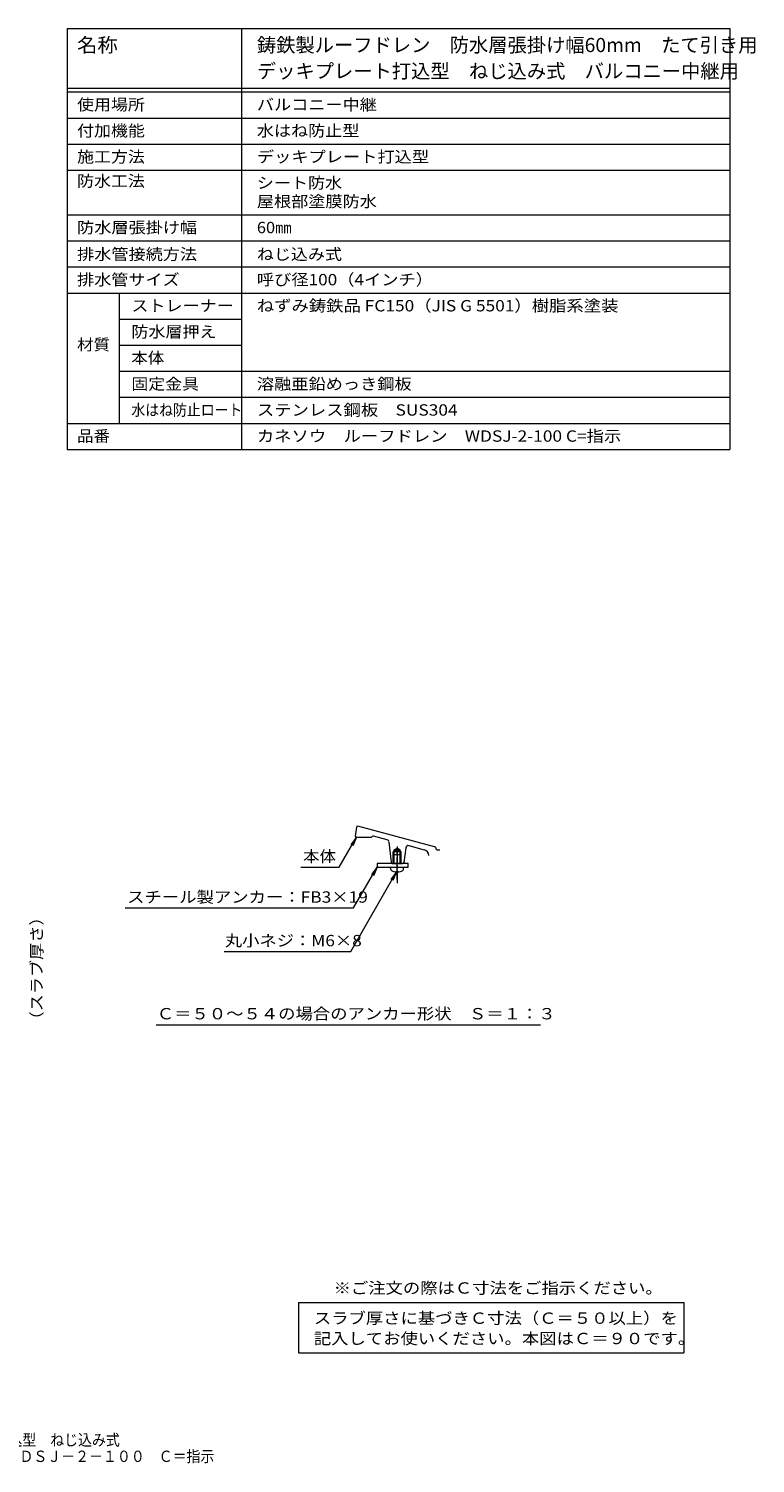
# Model space of a CAD drawing. Units: millimetres. Extents: x -538 to 859, y -583 to 578.
# Drawn here: x 274 to 859, y -583 to 573 of the extents above; entities that cross this region are included whole.
import ezdxf

# ---------------------------------------------------------------- set-up
doc = ezdxf.new("R2010")
doc.units = ezdxf.units.MM
doc.header["$LTSCALE"] = 3
doc.linetypes.add('JWW_CENTER1', pattern=[6.773333, 4.233333, -0.846667, 0.846667, -0.846667])
for name, color, linetype in [('061', 7, 'Continuous'), ('087', 7, 'Continuous'), ('F-4ﾚｲﾔ', 7, 'Continuous'), ('F-5ﾚｲﾔ', 7, 'Continuous'), ('F-Fﾚｲﾔ', 7, 'Continuous'), ('その他', 7, 'Continuous'), ('寸法', 7, 'Continuous'), ('通り芯', 7, 'Continuous')]:
    doc.layers.add(name, color=color, linetype=linetype)
doc.styles.add('ＭＳ ゴシック', font='txt', dxfattribs={"height": 1})

msp = doc.modelspace()

# ---------------------------------------------------------------- linework, layer by layer
at = {"layer": '061', "color": 2, "linetype": 'Continuous', "lineweight": 9}
for p, q in [((567.6, -92.3), (573.9, -92.3)), ((567.6, -99.3), (567.6, -92.3)), ((568.4, -99.3), (568.4, -92.3)), ((573.1, -99.3), (573.1, -92.3)), ((573.9, -99.3), (573.9, -92.3)), ((565.5, -102.3), (576, -102.3)), ((565.7, -104.3), (565.5, -102.3)), ((575.8, -104.3), (576, -102.3)), ((571.3, -105.6), (570.3, -105.6)), ((570.3, -106.2), (570.3, -105.6)), ((571.3, -106.2), (571.3, -105.6))]:
    msp.add_line(p, q, dxfattribs=at)
at = {"layer": '061', "color": 2, "linetype": 'JWW_CENTER1', "lineweight": 9}
msp.add_line((570.8, -108.2), (570.8, -91.2), dxfattribs=at)
at = {"layer": '061', "color": 2, "linetype": 'Continuous', "lineweight": 9}
for centre, radius, start, end in [((566.7, -104.3), 1, 185.0017, 243.0589), ((570.8, -96.2), 10, 243.0584, 267.2538), ((570.8, -96.2), 10, 272.7462, 296.9415), ((574.9, -104.3), 1, 296.9411, 354.9983)]:
    msp.add_arc(centre, radius, start, end, dxfattribs=at)
at = {"layer": '087', "color": 6, "linetype": 'JWW_CENTER1', "lineweight": 9}
msp.add_line((570.8, -85.7), (570.8, -115.3), dxfattribs=at)
at = {"layer": '087', "color": 6, "linetype": 'Continuous', "lineweight": 9}
for p, q in [((554.6, -99.3), (554.6, -102.3)), ((579.6, -99.3), (554.6, -99.3)), ((554.6, -102.3), (579.6, -102.3)), ((579.6, -102.3), (579.6, -99.3))]:
    msp.add_line(p, q, dxfattribs=at)
at = {"layer": 'F-4ﾚｲﾔ', "color": 7, "linetype": 'Continuous', "lineweight": 9}
msp.add_line((346.8, 318.2), (445.4, 318.2), dxfattribs=at)
at = {"layer": 'F-Fﾚｲﾔ', "color": 7, "linetype": 'Continuous', "lineweight": 9}
for p, q in [((305, 573.2), (838.8, 573.2)), ((305, 573.2), (305, 234.2)), ((445.4, 573.2), (445.4, 234.2)), ((838.8, 573.2), (838.8, 234.2)), ((305, 525.2), (838.8, 525.2)), ((305, 522.2), (838.8, 522.2)), ((305, 501.2), (838.8, 501.2)), ((305, 480.2), (838.8, 480.2)), ((305, 459.2), (838.8, 459.2)), ((305, 423.2), (838.8, 423.2)), ((305, 402.2), (838.8, 402.2)), ((305, 381.2), (838.8, 381.2)), ((305, 360.2), (838.8, 360.2)), ((346.8, 360.2), (346.8, 255.2)), ((346.8, 339.2), (445.4, 339.2)), ((346.8, 297.2), (838.8, 297.2)), ((346.8, 276.2), (838.8, 276.2)), ((305, 255.2), (838.8, 255.2)), ((305, 234.2), (838.8, 234.2)), ((491.3, -453.2), (801.6, -453.2)), ((491.3, -453.2), (491.3, -493.6)), ((801.6, -453.2), (801.6, -493.6)), ((491.3, -493.6), (801.6, -493.6))]:
    msp.add_line(p, q, dxfattribs=at)
at = {"layer": '寸法', "color": 7, "linetype": 'Continuous', "lineweight": 9}
for p, q in [((524.2, -102.5), (538.1, -78.3)), ((538.1, -78.3), (533.5, -84.3)), ((538.1, -78.3), (535.2, -85.3)), ((493.2, -102.5), (524.2, -102.5)), ((535.7, -135.1), (554.6, -102.3)), ((554.6, -102.3), (550, -108.3)), ((554.6, -102.3), (551.7, -109.3)), ((533.4, -170.2), (570.3, -106.2)), ((570.3, -106.2), (565.7, -112.2)), ((570.3, -106.2), (567.4, -113.2)), ((351.8, -135.1), (535.7, -135.1)), ((431.4, -170.2), (533.4, -170.2)), ((686.2, -229.8), (376.8, -229.8))]:
    msp.add_line(p, q, dxfattribs=at)
at = {"layer": '通り芯', "color": 3, "linetype": 'Continuous', "lineweight": 9}
for p, q in [((539.1, -69.3), (539, -69.3)), ((600.8, -85.9), (539.1, -69.3)), ((538, -70.2), (537.1, -77.3)), ((537.1, -77.3), (538.1, -78.3)), ((538.1, -78.3), (550.1, -78.3)), ((550.1, -78.3), (550.7, -77.7)), ((562.8, -80.3), (551.7, -77.4)), ((564.2, -82.1), (566, -98.4)), ((568.4, -89.3), (567.6, -90.1)), ((573.9, -90.1), (567.6, -90.1)), ((567.6, -99.3), (567.6, -90.1)), ((568.4, -88.3), (570.8, -87)), ((568.4, -99.3), (568.4, -88.3)), ((573.1, -88.3), (568.4, -88.3)), ((573.1, -89.3), (568.4, -89.3)), ((573.1, -88.3), (570.8, -87)), ((573.1, -99.3), (573.1, -88.3)), ((573.9, -90.1), (573.1, -89.3)), ((573.9, -99.3), (573.9, -90.1)), ((577.8, -86.7), (576.2, -98.5)), ((580.3, -85), (592.6, -88.3)), ((602.3, -87.9), (602.3, -87.6)), ((602.8, -88.3), (605.1, -88.3)), ((566.7, -99.3), (574.9, -99.3)), ((567, -99.3), (575.2, -99.3))]:
    msp.add_line(p, q, dxfattribs=at)
at = {"layer": '通り芯', "color": 3, "linetype": 'JWW_CENTER1', "lineweight": 9}
msp.add_line((570.8, -112.3), (570.8, -86.7), dxfattribs=at)
at = {"layer": '通り芯', "color": 3, "linetype": 'Continuous', "lineweight": 9}
for centre, radius, start, end in [((539, -70.3), 1, 90, 172.8747), ((551.4, -78.3), 1, 75, 138.297), ((562.3, -82.3), 2, 6.1231, 74.9998), ((579.8, -87), 2, 75.0001, 172.351), ((591.3, -93.2), 5, 3.8055, 75), ((600.3, -87.8), 2, 7.0212, 75.0001), ((602.8, -87.8), 0.5, 187.0193, 270), ((567, -98.3), 1, 186.1231, 270), ((575.2, -98.3), 1, 270, 352.352)]:
    msp.add_arc(centre, radius, start, end, dxfattribs=at)

# ---------------------------------------------------------------- texts
at = {"layer": 'F-5ﾚｲﾔ', "color": 2, "linetype": 'Continuous', "lineweight": 211, "style": 'ＭＳ ゴシック'}
for s, width, p in [('※ご注文の際はＣ寸法をご指示ください。', 1.118421, (519.6, -446)), ('鋳鉄製ルーフドレン\u3000防水層張掛け幅60mm\u3000たて引き用\u3000デッキプレート打込型\u3000ねじ込み式', 0.899405, (-134.6, -568.4)), ('シート・屋根部塗膜防水用\u3000\u3000ＷＤＳＪ－２－１００\u3000Ｃ＝指示', 0.899138, (98.3, -581.6))]:
    msp.add_text(s, height=9.144, dxfattribs=dict(at, width=width)).set_placement(p)
at = {"layer": 'F-Fﾚｲﾔ', "color": 3, "linetype": 'Continuous', "lineweight": 9, "style": 'ＭＳ ゴシック'}
for s, width, p in [('名称', 1.05, (313, 554.3)), ('鋳鉄製ルーフドレン\u3000防水層張掛け幅60mm\u3000たて引き用', 0.996, (457.8, 554.3)), ('デッキプレート打込型\u3000ねじ込み式\u3000バルコニー中継用', 0.996, (457.8, 533.3))]:
    msp.add_text(s, height=11.43, dxfattribs=dict(at, width=width)).set_placement(p)
at = {"layer": 'F-Fﾚｲﾔ', "color": 2, "linetype": 'Continuous', "lineweight": 9, "style": 'ＭＳ ゴシック'}
for s, height, width, p in [('使用場所', 9.14, 1.09375, (313, 507.4)), ('バルコニー中継', 9.14, 1.107143, (457.8, 507.4)), ('付加機能', 9.14, 1.09375, (313, 486.4)), ('水はね防止型', 9.14, 1.104167, (457.8, 486.4)), ('施工方法', 9.14, 1.09375, (313, 465.4)), ('デッキプレート打込型', 9.14, 1.1125, (457.8, 465.4)), ('防水工法', 9.14, 1.09375, (313, 445.9)), ('シート防水', 9.14, 1.1, (457.8, 444.4)), ('屋根部塗膜防水', 9.14, 1.107143, (457.8, 429.4)), ('防水層張掛け幅', 9.14, 1.107143, (313, 408.4)), ('60㎜', 9.14, 1.0625, (457.8, 408.4)), ('排水管接続方法', 9.14, 1.107143, (313, 386.9)), ('ねじ込み式', 9.14, 1.1, (457.8, 386.9)), ('排水管サイズ', 9.14, 1.104167, (313, 366.4)), ('呼び径100（4インチ）', 9.144, 1.1125, (457.8, 366.4)), ('ストレーナー', 9.14, 1.104167, (356.7, 345.4)), ('ねずみ鋳鉄品 FC150（JIS G 5501）樹脂系塗装', 9.144, 1.119048, (457.8, 345.4)), ('材質', 9.14, 1.0625, (313, 314.1)), ('防水層押え', 9.14, 1.1, (356.7, 324.4)), ('本体', 9.14, 1.0625, (356.7, 303.4)), ('固定金具', 9.14, 1.09375, (356.7, 282.4)), ('溶融亜鉛めっき鋼板', 9.14, 1.111111, (457.8, 282.4)), ('水はね防止ロート', 9.14, 0.896875, (356.7, 261.4)), ('ステンレス鋼板\u3000SUS304', 9.144, 1.119318, (457.8, 261.4)), ('品番', 9.14, 1.0625, (313, 240.4)), ('カネソウ\u3000ルーフドレン\u3000WDSJ-2-100 C=指示', 9.144, 1.118902, (457.8, 240.4)), ('スラブ厚さに基づきＣ寸法（Ｃ＝５０以上）を', 9.144, 1.119048, (503.7, -470.3)), ('記入してお使いください。本図はＣ＝９０です。', 9.144, 1.119318, (503.7, -486.7))]:
    msp.add_text(s, height=height, dxfattribs=dict(at, width=width)).set_placement(p)
at = {"layer": 'その他', "color": 2, "linetype": 'Continuous', "lineweight": 211, "style": 'ＭＳ ゴシック', "width": 1.107143}
msp.add_text('（スラブ厚さ）', height=9.14, rotation=90, dxfattribs=at).set_placement((285, -232.3))
at = {"layer": '寸法', "color": 2, "linetype": 'Continuous', "lineweight": 9, "style": 'ＭＳ ゴシック'}
for s, height, width, p in [('本体', 9.14, 1.0625, (495, -98.2)), ('スチール製アンカー：FB3×19', 9.144, 1.12037, (353.3, -131)), ('丸小ネジ：M6×8', 9.14, 1.116667, (432, -166.1)), ('Ｃ＝５０～５４の場合のアンカー形状\u3000Ｓ＝１：３', 9.144, 1.119565, (377.2, -225))]:
    msp.add_text(s, height=height, dxfattribs=dict(at, width=width)).set_placement(p)

doc.saveas('drawing.dxf')
